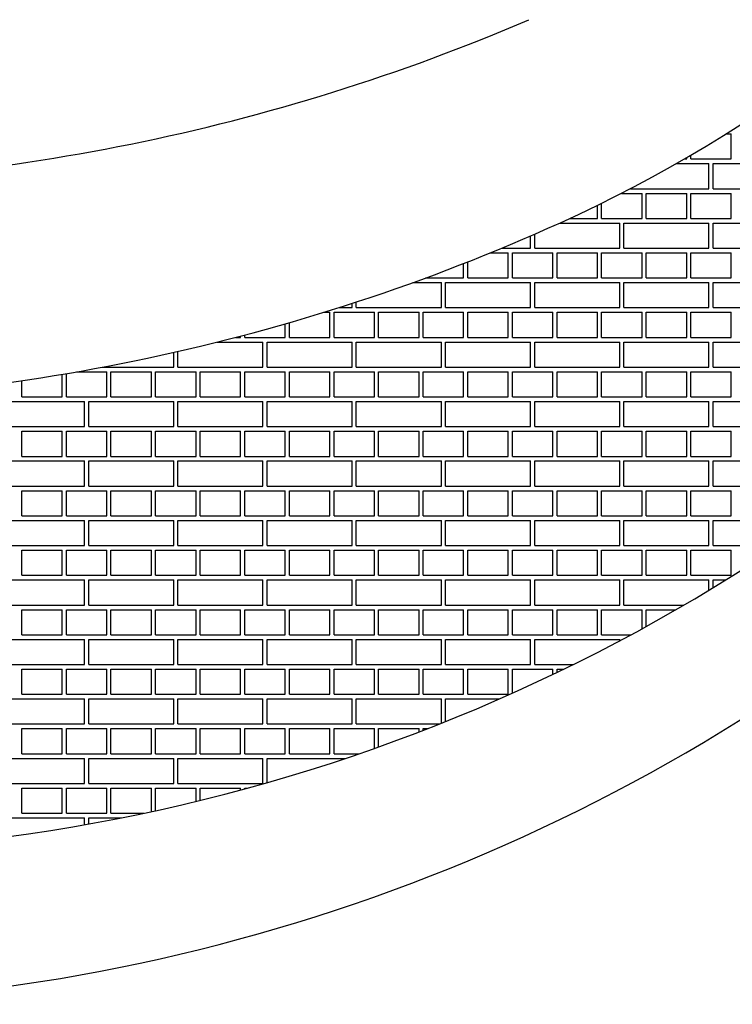
# Model space of a CAD drawing. Units: inches. Extents: x 396.2 to 410.3, y 20.1 to 27.1.
# Drawn here: x 403.3 to 403.7, y 22 to 22.4 of the extents above; entities that cross this region are included whole.
import ezdxf

# ---------------------------------------------------------------- set-up
doc = ezdxf.new("R2010")
doc.units = ezdxf.units.IN
doc.header["$LTSCALE"] = 0.64311
doc.header["$MEASUREMENT"] = 0
doc.layers.get('0').update_dxf_attribs({"color": 255, "linetype": 'CONTINUOUS'})

msp = doc.modelspace()

# ---------------------------------------------------------------- linework, layer by layer
at = {"linetype": 'Continuous'}
for p, q in [((403.66311, 22.39609), (403.6655, 22.39609)), ((403.6655, 22.38484), (403.6655, 22.39609)), ((403.64446, 22.38484), (403.6455, 22.38484)), ((403.6455, 22.38484), (403.6455, 22.38545)), ((403.64737, 22.38484), (403.64737, 22.38654)), ((403.64737, 22.38484), (403.6655, 22.38484)), ((403.64083, 22.38276), (403.6555, 22.38276)), ((403.6555, 22.37151), (403.6555, 22.38276)), ((403.65737, 22.38276), (403.6955, 22.38276)), ((403.65737, 22.37151), (403.65737, 22.38276)), ((403.62023, 22.37151), (403.6555, 22.37151)), ((403.65737, 22.37151), (403.6955, 22.37151)), ((403.6162, 22.36942), (403.6255, 22.36942)), ((403.6255, 22.35817), (403.6255, 22.36942)), ((403.62737, 22.36942), (403.6455, 22.36942)), ((403.62737, 22.35817), (403.62737, 22.36942)), ((403.6455, 22.35817), (403.6455, 22.36942)), ((403.64737, 22.36942), (403.6655, 22.36942)), ((403.64737, 22.35817), (403.64737, 22.36942)), ((403.6655, 22.35817), (403.6655, 22.36942)), ((403.6055, 22.35817), (403.6055, 22.36407)), ((403.60737, 22.35817), (403.60737, 22.36499)), ((403.59309, 22.35817), (403.6055, 22.35817)), ((403.60737, 22.35817), (403.6255, 22.35817)), ((403.62737, 22.35817), (403.6455, 22.35817)), ((403.64737, 22.35817), (403.6655, 22.35817)), ((403.58852, 22.35609), (403.6155, 22.35609)), ((403.6155, 22.34484), (403.6155, 22.35609)), ((403.61737, 22.35609), (403.6555, 22.35609)), ((403.61737, 22.34484), (403.61737, 22.35609)), ((403.6555, 22.34484), (403.6555, 22.35609)), ((403.65737, 22.35609), (403.6955, 22.35609)), ((403.65737, 22.34484), (403.65737, 22.35609)), ((403.5755, 22.34484), (403.5755, 22.35032)), ((403.57737, 22.34484), (403.57737, 22.35114)), ((403.56255, 22.34484), (403.5755, 22.34484)), ((403.57737, 22.34484), (403.6155, 22.34484)), ((403.61737, 22.34484), (403.6555, 22.34484)), ((403.65737, 22.34484), (403.6955, 22.34484)), ((403.55748, 22.34275), (403.5655, 22.34275)), ((403.5655, 22.3315), (403.5655, 22.34275)), ((403.56737, 22.34275), (403.5855, 22.34275)), ((403.56737, 22.3315), (403.56737, 22.34275)), ((403.5855, 22.3315), (403.5855, 22.34275)), ((403.58737, 22.34275), (403.6055, 22.34275)), ((403.58737, 22.3315), (403.58737, 22.34275)), ((403.6055, 22.3315), (403.6055, 22.34275)), ((403.60737, 22.34275), (403.6255, 22.34275)), ((403.60737, 22.3315), (403.60737, 22.34275)), ((403.6255, 22.3315), (403.6255, 22.34275)), ((403.62737, 22.34275), (403.6455, 22.34275)), ((403.62737, 22.3315), (403.62737, 22.34275)), ((403.6455, 22.3315), (403.6455, 22.34275)), ((403.64737, 22.34275), (403.6655, 22.34275)), ((403.64737, 22.3315), (403.64737, 22.34275)), ((403.6655, 22.3315), (403.6655, 22.34275)), ((403.5455, 22.3315), (403.5455, 22.33797)), ((403.54737, 22.3315), (403.54737, 22.3387)), ((403.52846, 22.3315), (403.5455, 22.3315)), ((403.54737, 22.3315), (403.5655, 22.3315)), ((403.56737, 22.3315), (403.5855, 22.3315)), ((403.58737, 22.3315), (403.6055, 22.3315)), ((403.60737, 22.3315), (403.6255, 22.3315)), ((403.62737, 22.3315), (403.6455, 22.3315)), ((403.64737, 22.3315), (403.6655, 22.3315)), ((403.52274, 22.32942), (403.5355, 22.32942)), ((403.5355, 22.31817), (403.5355, 22.32942)), ((403.53737, 22.32942), (403.5755, 22.32942)), ((403.53737, 22.31817), (403.53737, 22.32942)), ((403.5755, 22.31817), (403.5755, 22.32942)), ((403.57737, 22.32942), (403.6155, 22.32942)), ((403.57737, 22.31817), (403.57737, 22.32942)), ((403.6155, 22.31817), (403.6155, 22.32942)), ((403.61737, 22.32942), (403.6555, 22.32942)), ((403.61737, 22.31817), (403.61737, 22.32942)), ((403.6555, 22.31817), (403.6555, 22.32942)), ((403.65737, 22.32942), (403.6955, 22.32942)), ((403.65737, 22.31817), (403.65737, 22.32942)), ((403.48951, 22.31817), (403.4955, 22.31817)), ((403.4955, 22.31817), (403.4955, 22.32009)), ((403.49737, 22.31817), (403.49737, 22.3207)), ((403.49737, 22.31817), (403.5355, 22.31817)), ((403.53737, 22.31817), (403.5755, 22.31817)), ((403.57737, 22.31817), (403.6155, 22.31817)), ((403.61737, 22.31817), (403.6555, 22.31817)), ((403.65737, 22.31817), (403.6955, 22.31817)), ((403.48284, 22.31608), (403.4855, 22.31608)), ((403.4855, 22.30483), (403.4855, 22.31608)), ((403.48737, 22.31608), (403.5055, 22.31608)), ((403.48737, 22.30483), (403.48737, 22.31608)), ((403.5055, 22.30483), (403.5055, 22.31608)), ((403.50737, 22.31608), (403.5255, 22.31608)), ((403.50737, 22.30483), (403.50737, 22.31608)), ((403.5255, 22.30483), (403.5255, 22.31608)), ((403.52737, 22.31608), (403.5455, 22.31608)), ((403.52737, 22.30483), (403.52737, 22.31608)), ((403.5455, 22.30483), (403.5455, 22.31608)), ((403.54737, 22.31608), (403.5655, 22.31608)), ((403.54737, 22.30483), (403.54737, 22.31608)), ((403.5655, 22.30483), (403.5655, 22.31608)), ((403.56737, 22.31608), (403.5855, 22.31608)), ((403.56737, 22.30483), (403.56737, 22.31608)), ((403.5855, 22.30483), (403.5855, 22.31608)), ((403.58737, 22.31608), (403.6055, 22.31608)), ((403.58737, 22.30483), (403.58737, 22.31608)), ((403.6055, 22.30483), (403.6055, 22.31608)), ((403.60737, 22.31608), (403.6255, 22.31608)), ((403.60737, 22.30483), (403.60737, 22.31608)), ((403.6255, 22.30483), (403.6255, 22.31608)), ((403.62737, 22.31608), (403.6455, 22.31608)), ((403.62737, 22.30483), (403.62737, 22.31608)), ((403.6455, 22.30483), (403.6455, 22.31608)), ((403.64737, 22.31608), (403.6655, 22.31608)), ((403.64737, 22.30483), (403.64737, 22.31608)), ((403.6655, 22.30483), (403.6655, 22.31608)), ((403.4655, 22.30483), (403.4655, 22.31092)), ((403.46737, 22.30483), (403.46737, 22.31146)), ((403.4455, 22.30483), (403.4455, 22.30543)), ((403.44737, 22.30483), (403.44737, 22.30593)), ((403.43499, 22.30275), (403.4555, 22.30275)), ((403.44319, 22.30483), (403.4455, 22.30483)), ((403.44737, 22.30483), (403.4655, 22.30483)), ((403.4555, 22.2915), (403.4555, 22.30275)), ((403.45737, 22.30275), (403.4955, 22.30275)), ((403.45737, 22.2915), (403.45737, 22.30275)), ((403.46737, 22.30483), (403.4855, 22.30483)), ((403.48737, 22.30483), (403.5055, 22.30483)), ((403.4955, 22.2915), (403.4955, 22.30275)), ((403.49737, 22.30275), (403.5355, 22.30275)), ((403.49737, 22.2915), (403.49737, 22.30275)), ((403.50737, 22.30483), (403.5255, 22.30483)), ((403.52737, 22.30483), (403.5455, 22.30483)), ((403.5355, 22.2915), (403.5355, 22.30275)), ((403.53737, 22.30275), (403.5755, 22.30275)), ((403.53737, 22.2915), (403.53737, 22.30275)), ((403.54737, 22.30483), (403.5655, 22.30483)), ((403.56737, 22.30483), (403.5855, 22.30483)), ((403.5755, 22.2915), (403.5755, 22.30275)), ((403.57737, 22.30275), (403.6155, 22.30275)), ((403.57737, 22.2915), (403.57737, 22.30275)), ((403.58737, 22.30483), (403.6055, 22.30483)), ((403.60737, 22.30483), (403.6255, 22.30483)), ((403.6155, 22.2915), (403.6155, 22.30275)), ((403.61737, 22.30275), (403.6555, 22.30275)), ((403.61737, 22.2915), (403.61737, 22.30275)), ((403.62737, 22.30483), (403.6455, 22.30483)), ((403.64737, 22.30483), (403.6655, 22.30483)), ((403.6555, 22.2915), (403.6555, 22.30275)), ((403.65737, 22.30275), (403.6955, 22.30275)), ((403.65737, 22.2915), (403.65737, 22.30275)), ((403.4155, 22.2915), (403.4155, 22.29812)), ((403.41737, 22.2915), (403.41737, 22.29854)), ((403.3655, 22.27816), (403.3655, 22.2883)), ((403.36737, 22.27816), (403.36737, 22.28862)), ((403.37198, 22.28941), (403.3855, 22.28941)), ((403.38348, 22.2915), (403.4155, 22.2915)), ((403.3855, 22.27816), (403.3855, 22.28941)), ((403.38737, 22.28941), (403.4055, 22.28941)), ((403.38737, 22.27816), (403.38737, 22.28941)), ((403.4055, 22.27816), (403.4055, 22.28941)), ((403.40737, 22.28941), (403.4255, 22.28941)), ((403.40737, 22.27816), (403.40737, 22.28941)), ((403.41737, 22.2915), (403.4555, 22.2915)), ((403.4255, 22.27816), (403.4255, 22.28941)), ((403.42737, 22.28941), (403.4455, 22.28941)), ((403.42737, 22.27816), (403.42737, 22.28941)), ((403.4455, 22.27816), (403.4455, 22.28941)), ((403.44737, 22.28941), (403.4655, 22.28941)), ((403.44737, 22.27816), (403.44737, 22.28941)), ((403.45737, 22.2915), (403.4955, 22.2915)), ((403.4655, 22.27816), (403.4655, 22.28941)), ((403.46737, 22.28941), (403.4855, 22.28941)), ((403.46737, 22.27816), (403.46737, 22.28941)), ((403.4855, 22.27816), (403.4855, 22.28941)), ((403.48737, 22.28941), (403.5055, 22.28941)), ((403.48737, 22.27816), (403.48737, 22.28941)), ((403.49737, 22.2915), (403.5355, 22.2915)), ((403.5055, 22.27816), (403.5055, 22.28941)), ((403.50737, 22.28941), (403.5255, 22.28941)), ((403.50737, 22.27816), (403.50737, 22.28941)), ((403.5255, 22.27816), (403.5255, 22.28941)), ((403.52737, 22.28941), (403.5455, 22.28941)), ((403.52737, 22.27816), (403.52737, 22.28941)), ((403.53737, 22.2915), (403.5755, 22.2915)), ((403.5455, 22.27816), (403.5455, 22.28941)), ((403.54737, 22.28941), (403.5655, 22.28941)), ((403.54737, 22.27816), (403.54737, 22.28941)), ((403.5655, 22.27816), (403.5655, 22.28941)), ((403.56737, 22.28941), (403.5855, 22.28941)), ((403.56737, 22.27816), (403.56737, 22.28941)), ((403.57737, 22.2915), (403.6155, 22.2915)), ((403.5855, 22.27816), (403.5855, 22.28941)), ((403.58737, 22.28941), (403.6055, 22.28941)), ((403.58737, 22.27816), (403.58737, 22.28941)), ((403.6055, 22.27816), (403.6055, 22.28941)), ((403.60737, 22.28941), (403.6255, 22.28941)), ((403.60737, 22.27816), (403.60737, 22.28941)), ((403.61737, 22.2915), (403.6555, 22.2915)), ((403.6255, 22.27816), (403.6255, 22.28941)), ((403.62737, 22.28941), (403.6455, 22.28941)), ((403.62737, 22.27816), (403.62737, 22.28941)), ((403.6455, 22.27816), (403.6455, 22.28941)), ((403.64737, 22.28941), (403.6655, 22.28941)), ((403.64737, 22.27816), (403.64737, 22.28941)), ((403.65737, 22.2915), (403.6955, 22.2915)), ((403.6655, 22.27816), (403.6655, 22.28941)), ((403.34737, 22.27816), (403.34737, 22.28546)), ((403.33737, 22.27608), (403.3755, 22.27608)), ((403.34737, 22.27816), (403.3655, 22.27816)), ((403.36737, 22.27816), (403.3855, 22.27816)), ((403.3755, 22.26483), (403.3755, 22.27608)), ((403.37737, 22.27608), (403.4155, 22.27608)), ((403.37737, 22.26483), (403.37737, 22.27608)), ((403.38737, 22.27816), (403.4055, 22.27816)), ((403.40737, 22.27816), (403.4255, 22.27816)), ((403.4155, 22.26483), (403.4155, 22.27608)), ((403.41737, 22.27608), (403.4555, 22.27608)), ((403.41737, 22.26483), (403.41737, 22.27608)), ((403.42737, 22.27816), (403.4455, 22.27816)), ((403.44737, 22.27816), (403.4655, 22.27816)), ((403.4555, 22.26483), (403.4555, 22.27608)), ((403.45737, 22.27608), (403.4955, 22.27608)), ((403.45737, 22.26483), (403.45737, 22.27608)), ((403.46737, 22.27816), (403.4855, 22.27816)), ((403.48737, 22.27816), (403.5055, 22.27816)), ((403.4955, 22.26483), (403.4955, 22.27608)), ((403.49737, 22.27608), (403.5355, 22.27608)), ((403.49737, 22.26483), (403.49737, 22.27608)), ((403.50737, 22.27816), (403.5255, 22.27816)), ((403.52737, 22.27816), (403.5455, 22.27816)), ((403.5355, 22.26483), (403.5355, 22.27608)), ((403.53737, 22.27608), (403.5755, 22.27608)), ((403.53737, 22.26483), (403.53737, 22.27608)), ((403.54737, 22.27816), (403.5655, 22.27816)), ((403.56737, 22.27816), (403.5855, 22.27816)), ((403.5755, 22.26483), (403.5755, 22.27608)), ((403.57737, 22.27608), (403.6155, 22.27608)), ((403.57737, 22.26483), (403.57737, 22.27608)), ((403.58737, 22.27816), (403.6055, 22.27816)), ((403.60737, 22.27816), (403.6255, 22.27816)), ((403.6155, 22.26483), (403.6155, 22.27608)), ((403.61737, 22.27608), (403.6555, 22.27608)), ((403.61737, 22.26483), (403.61737, 22.27608)), ((403.62737, 22.27816), (403.6455, 22.27816)), ((403.64737, 22.27816), (403.6655, 22.27816)), ((403.6555, 22.26483), (403.6555, 22.27608)), ((403.65737, 22.27608), (403.6955, 22.27608)), ((403.65737, 22.26483), (403.65737, 22.27608)), ((403.33737, 22.26483), (403.3755, 22.26483)), ((403.34737, 22.26274), (403.3655, 22.26274)), ((403.34737, 22.25149), (403.34737, 22.26274)), ((403.3655, 22.25149), (403.3655, 22.26274)), ((403.36737, 22.26274), (403.3855, 22.26274)), ((403.36737, 22.25149), (403.36737, 22.26274)), ((403.37737, 22.26483), (403.4155, 22.26483)), ((403.3855, 22.25149), (403.3855, 22.26274)), ((403.38737, 22.26274), (403.4055, 22.26274)), ((403.38737, 22.25149), (403.38737, 22.26274)), ((403.4055, 22.25149), (403.4055, 22.26274)), ((403.40737, 22.26274), (403.4255, 22.26274)), ((403.40737, 22.25149), (403.40737, 22.26274)), ((403.41737, 22.26483), (403.4555, 22.26483)), ((403.4255, 22.25149), (403.4255, 22.26274)), ((403.42737, 22.26274), (403.4455, 22.26274)), ((403.42737, 22.25149), (403.42737, 22.26274)), ((403.4455, 22.25149), (403.4455, 22.26274)), ((403.44737, 22.26274), (403.4655, 22.26274)), ((403.44737, 22.25149), (403.44737, 22.26274)), ((403.45737, 22.26483), (403.4955, 22.26483)), ((403.4655, 22.25149), (403.4655, 22.26274)), ((403.46737, 22.26274), (403.4855, 22.26274)), ((403.46737, 22.25149), (403.46737, 22.26274)), ((403.4855, 22.25149), (403.4855, 22.26274)), ((403.48737, 22.26274), (403.5055, 22.26274)), ((403.48737, 22.25149), (403.48737, 22.26274)), ((403.49737, 22.26483), (403.5355, 22.26483)), ((403.5055, 22.25149), (403.5055, 22.26274)), ((403.50737, 22.26274), (403.5255, 22.26274)), ((403.50737, 22.25149), (403.50737, 22.26274)), ((403.5255, 22.25149), (403.5255, 22.26274)), ((403.52737, 22.26274), (403.5455, 22.26274)), ((403.52737, 22.25149), (403.52737, 22.26274)), ((403.53737, 22.26483), (403.5755, 22.26483)), ((403.5455, 22.25149), (403.5455, 22.26274)), ((403.54737, 22.26274), (403.5655, 22.26274)), ((403.54737, 22.25149), (403.54737, 22.26274)), ((403.5655, 22.25149), (403.5655, 22.26274)), ((403.56737, 22.26274), (403.5855, 22.26274)), ((403.56737, 22.25149), (403.56737, 22.26274)), ((403.57737, 22.26483), (403.6155, 22.26483)), ((403.5855, 22.25149), (403.5855, 22.26274)), ((403.58737, 22.26274), (403.6055, 22.26274)), ((403.58737, 22.25149), (403.58737, 22.26274)), ((403.6055, 22.25149), (403.6055, 22.26274)), ((403.60737, 22.26274), (403.6255, 22.26274)), ((403.60737, 22.25149), (403.60737, 22.26274)), ((403.61737, 22.26483), (403.6555, 22.26483)), ((403.6255, 22.25149), (403.6255, 22.26274)), ((403.62737, 22.26274), (403.6455, 22.26274)), ((403.62737, 22.25149), (403.62737, 22.26274)), ((403.6455, 22.25149), (403.6455, 22.26274)), ((403.64737, 22.26274), (403.6655, 22.26274)), ((403.64737, 22.25149), (403.64737, 22.26274)), ((403.65737, 22.26483), (403.6955, 22.26483)), ((403.6655, 22.25149), (403.6655, 22.26274)), ((403.33737, 22.24941), (403.3755, 22.24941)), ((403.34737, 22.25149), (403.3655, 22.25149)), ((403.36737, 22.25149), (403.3855, 22.25149)), ((403.3755, 22.23816), (403.3755, 22.24941)), ((403.37737, 22.24941), (403.4155, 22.24941)), ((403.37737, 22.23816), (403.37737, 22.24941)), ((403.38737, 22.25149), (403.4055, 22.25149)), ((403.40737, 22.25149), (403.4255, 22.25149)), ((403.4155, 22.23816), (403.4155, 22.24941)), ((403.41737, 22.24941), (403.4555, 22.24941)), ((403.41737, 22.23816), (403.41737, 22.24941)), ((403.42737, 22.25149), (403.4455, 22.25149)), ((403.44737, 22.25149), (403.4655, 22.25149)), ((403.4555, 22.23816), (403.4555, 22.24941)), ((403.45737, 22.24941), (403.4955, 22.24941)), ((403.45737, 22.23816), (403.45737, 22.24941)), ((403.46737, 22.25149), (403.4855, 22.25149)), ((403.48737, 22.25149), (403.5055, 22.25149)), ((403.4955, 22.23816), (403.4955, 22.24941)), ((403.49737, 22.24941), (403.5355, 22.24941)), ((403.49737, 22.23816), (403.49737, 22.24941)), ((403.50737, 22.25149), (403.5255, 22.25149)), ((403.52737, 22.25149), (403.5455, 22.25149)), ((403.5355, 22.23816), (403.5355, 22.24941)), ((403.53737, 22.24941), (403.5755, 22.24941)), ((403.53737, 22.23816), (403.53737, 22.24941)), ((403.54737, 22.25149), (403.5655, 22.25149)), ((403.56737, 22.25149), (403.5855, 22.25149)), ((403.5755, 22.23816), (403.5755, 22.24941)), ((403.57737, 22.24941), (403.6155, 22.24941)), ((403.57737, 22.23816), (403.57737, 22.24941)), ((403.58737, 22.25149), (403.6055, 22.25149)), ((403.60737, 22.25149), (403.6255, 22.25149)), ((403.6155, 22.23816), (403.6155, 22.24941)), ((403.61737, 22.24941), (403.6555, 22.24941)), ((403.61737, 22.23816), (403.61737, 22.24941)), ((403.62737, 22.25149), (403.6455, 22.25149)), ((403.64737, 22.25149), (403.6655, 22.25149)), ((403.6555, 22.23816), (403.6555, 22.24941)), ((403.65737, 22.24941), (403.6955, 22.24941)), ((403.65737, 22.23816), (403.65737, 22.24941)), ((403.33737, 22.23816), (403.3755, 22.23816)), ((403.34737, 22.23607), (403.3655, 22.23607)), ((403.34737, 22.22482), (403.34737, 22.23607)), ((403.3655, 22.22482), (403.3655, 22.23607)), ((403.36737, 22.23607), (403.3855, 22.23607)), ((403.36737, 22.22482), (403.36737, 22.23607)), ((403.37737, 22.23816), (403.4155, 22.23816)), ((403.3855, 22.22482), (403.3855, 22.23607)), ((403.38737, 22.23607), (403.4055, 22.23607)), ((403.38737, 22.22482), (403.38737, 22.23607)), ((403.4055, 22.22482), (403.4055, 22.23607)), ((403.40737, 22.23607), (403.4255, 22.23607)), ((403.40737, 22.22482), (403.40737, 22.23607)), ((403.41737, 22.23816), (403.4555, 22.23816)), ((403.4255, 22.22482), (403.4255, 22.23607)), ((403.42737, 22.23607), (403.4455, 22.23607)), ((403.42737, 22.22482), (403.42737, 22.23607)), ((403.4455, 22.22482), (403.4455, 22.23607)), ((403.44737, 22.23607), (403.4655, 22.23607)), ((403.44737, 22.22482), (403.44737, 22.23607)), ((403.45737, 22.23816), (403.4955, 22.23816)), ((403.4655, 22.22482), (403.4655, 22.23607)), ((403.46737, 22.23607), (403.4855, 22.23607)), ((403.46737, 22.22482), (403.46737, 22.23607)), ((403.4855, 22.22482), (403.4855, 22.23607)), ((403.48737, 22.23607), (403.5055, 22.23607)), ((403.48737, 22.22482), (403.48737, 22.23607)), ((403.49737, 22.23816), (403.5355, 22.23816)), ((403.5055, 22.22482), (403.5055, 22.23607)), ((403.50737, 22.23607), (403.5255, 22.23607)), ((403.50737, 22.22482), (403.50737, 22.23607)), ((403.5255, 22.22482), (403.5255, 22.23607)), ((403.52737, 22.23607), (403.5455, 22.23607)), ((403.52737, 22.22482), (403.52737, 22.23607)), ((403.53737, 22.23816), (403.5755, 22.23816)), ((403.5455, 22.22482), (403.5455, 22.23607)), ((403.54737, 22.23607), (403.5655, 22.23607)), ((403.54737, 22.22482), (403.54737, 22.23607)), ((403.5655, 22.22482), (403.5655, 22.23607)), ((403.56737, 22.23607), (403.5855, 22.23607)), ((403.56737, 22.22482), (403.56737, 22.23607)), ((403.57737, 22.23816), (403.6155, 22.23816)), ((403.5855, 22.22482), (403.5855, 22.23607)), ((403.58737, 22.23607), (403.6055, 22.23607)), ((403.58737, 22.22482), (403.58737, 22.23607)), ((403.6055, 22.22482), (403.6055, 22.23607)), ((403.60737, 22.23607), (403.6255, 22.23607)), ((403.60737, 22.22482), (403.60737, 22.23607)), ((403.61737, 22.23816), (403.6555, 22.23816)), ((403.6255, 22.22482), (403.6255, 22.23607)), ((403.62737, 22.23607), (403.6455, 22.23607)), ((403.62737, 22.22482), (403.62737, 22.23607)), ((403.6455, 22.22482), (403.6455, 22.23607)), ((403.64737, 22.23607), (403.6655, 22.23607)), ((403.64737, 22.22482), (403.64737, 22.23607)), ((403.65737, 22.23816), (403.6955, 22.23816)), ((403.6655, 22.22482), (403.6655, 22.23607)), ((403.33737, 22.22274), (403.3755, 22.22274)), ((403.34737, 22.22482), (403.3655, 22.22482)), ((403.36737, 22.22482), (403.3855, 22.22482)), ((403.3755, 22.21149), (403.3755, 22.22274)), ((403.37737, 22.22274), (403.4155, 22.22274)), ((403.37737, 22.21149), (403.37737, 22.22274)), ((403.38737, 22.22482), (403.4055, 22.22482)), ((403.40737, 22.22482), (403.4255, 22.22482)), ((403.4155, 22.21149), (403.4155, 22.22274)), ((403.41737, 22.22274), (403.4555, 22.22274)), ((403.41737, 22.21149), (403.41737, 22.22274)), ((403.42737, 22.22482), (403.4455, 22.22482)), ((403.44737, 22.22482), (403.4655, 22.22482)), ((403.4555, 22.21149), (403.4555, 22.22274)), ((403.45737, 22.22274), (403.4955, 22.22274)), ((403.45737, 22.21149), (403.45737, 22.22274)), ((403.46737, 22.22482), (403.4855, 22.22482)), ((403.48737, 22.22482), (403.5055, 22.22482)), ((403.4955, 22.21149), (403.4955, 22.22274)), ((403.49737, 22.22274), (403.5355, 22.22274)), ((403.49737, 22.21149), (403.49737, 22.22274)), ((403.50737, 22.22482), (403.5255, 22.22482)), ((403.52737, 22.22482), (403.5455, 22.22482)), ((403.5355, 22.21149), (403.5355, 22.22274)), ((403.53737, 22.22274), (403.5755, 22.22274)), ((403.53737, 22.21149), (403.53737, 22.22274)), ((403.54737, 22.22482), (403.5655, 22.22482)), ((403.56737, 22.22482), (403.5855, 22.22482)), ((403.5755, 22.21149), (403.5755, 22.22274)), ((403.57737, 22.22274), (403.6155, 22.22274)), ((403.57737, 22.21149), (403.57737, 22.22274)), ((403.58737, 22.22482), (403.6055, 22.22482)), ((403.60737, 22.22482), (403.6255, 22.22482)), ((403.6155, 22.21149), (403.6155, 22.22274)), ((403.61737, 22.22274), (403.6555, 22.22274)), ((403.61737, 22.21149), (403.61737, 22.22274)), ((403.62737, 22.22482), (403.6455, 22.22482)), ((403.64737, 22.22482), (403.6655, 22.22482)), ((403.6555, 22.21149), (403.6555, 22.22274)), ((403.65737, 22.22274), (403.6955, 22.22274)), ((403.65737, 22.21149), (403.65737, 22.22274)), ((403.33737, 22.21149), (403.3755, 22.21149)), ((403.34737, 22.2094), (403.3655, 22.2094)), ((403.34737, 22.19815), (403.34737, 22.2094)), ((403.3655, 22.19815), (403.3655, 22.2094)), ((403.36737, 22.2094), (403.3855, 22.2094)), ((403.36737, 22.19815), (403.36737, 22.2094)), ((403.37737, 22.21149), (403.4155, 22.21149)), ((403.3855, 22.19815), (403.3855, 22.2094)), ((403.38737, 22.2094), (403.4055, 22.2094)), ((403.38737, 22.19815), (403.38737, 22.2094)), ((403.4055, 22.19815), (403.4055, 22.2094)), ((403.40737, 22.2094), (403.4255, 22.2094)), ((403.40737, 22.19815), (403.40737, 22.2094)), ((403.41737, 22.21149), (403.4555, 22.21149)), ((403.4255, 22.19815), (403.4255, 22.2094)), ((403.42737, 22.2094), (403.4455, 22.2094)), ((403.42737, 22.19815), (403.42737, 22.2094)), ((403.4455, 22.19815), (403.4455, 22.2094)), ((403.44737, 22.2094), (403.4655, 22.2094)), ((403.44737, 22.19815), (403.44737, 22.2094)), ((403.45737, 22.21149), (403.4955, 22.21149)), ((403.4655, 22.19815), (403.4655, 22.2094)), ((403.46737, 22.2094), (403.4855, 22.2094)), ((403.46737, 22.19815), (403.46737, 22.2094)), ((403.4855, 22.19815), (403.4855, 22.2094)), ((403.48737, 22.2094), (403.5055, 22.2094)), ((403.48737, 22.19815), (403.48737, 22.2094)), ((403.49737, 22.21149), (403.5355, 22.21149)), ((403.5055, 22.19815), (403.5055, 22.2094)), ((403.50737, 22.2094), (403.5255, 22.2094)), ((403.50737, 22.19815), (403.50737, 22.2094)), ((403.5255, 22.19815), (403.5255, 22.2094)), ((403.52737, 22.2094), (403.5455, 22.2094)), ((403.52737, 22.19815), (403.52737, 22.2094)), ((403.53737, 22.21149), (403.5755, 22.21149)), ((403.5455, 22.19815), (403.5455, 22.2094)), ((403.54737, 22.2094), (403.5655, 22.2094)), ((403.54737, 22.19815), (403.54737, 22.2094)), ((403.5655, 22.19815), (403.5655, 22.2094)), ((403.56737, 22.2094), (403.5855, 22.2094)), ((403.56737, 22.19815), (403.56737, 22.2094)), ((403.57737, 22.21149), (403.6155, 22.21149)), ((403.5855, 22.19815), (403.5855, 22.2094)), ((403.58737, 22.2094), (403.6055, 22.2094)), ((403.58737, 22.19815), (403.58737, 22.2094)), ((403.6055, 22.19815), (403.6055, 22.2094)), ((403.60737, 22.2094), (403.6255, 22.2094)), ((403.60737, 22.19815), (403.60737, 22.2094)), ((403.61737, 22.21149), (403.6555, 22.21149)), ((403.6255, 22.19815), (403.6255, 22.2094)), ((403.62737, 22.2094), (403.6455, 22.2094)), ((403.62737, 22.19815), (403.62737, 22.2094)), ((403.6455, 22.19815), (403.6455, 22.2094)), ((403.64737, 22.2094), (403.6655, 22.2094)), ((403.64737, 22.19815), (403.64737, 22.2094)), ((403.65737, 22.21149), (403.68698, 22.21149)), ((403.6655, 22.19815), (403.6655, 22.2094)), ((403.33737, 22.19607), (403.3755, 22.19607)), ((403.34737, 22.19815), (403.3655, 22.19815)), ((403.36737, 22.19815), (403.3855, 22.19815)), ((403.3755, 22.18482), (403.3755, 22.19607)), ((403.37737, 22.19607), (403.4155, 22.19607)), ((403.37737, 22.18482), (403.37737, 22.19607)), ((403.38737, 22.19815), (403.4055, 22.19815)), ((403.40737, 22.19815), (403.4255, 22.19815)), ((403.4155, 22.18482), (403.4155, 22.19607)), ((403.41737, 22.19607), (403.4555, 22.19607)), ((403.41737, 22.18482), (403.41737, 22.19607)), ((403.42737, 22.19815), (403.4455, 22.19815)), ((403.44737, 22.19815), (403.4655, 22.19815)), ((403.4555, 22.18482), (403.4555, 22.19607)), ((403.45737, 22.19607), (403.4955, 22.19607)), ((403.45737, 22.18482), (403.45737, 22.19607)), ((403.46737, 22.19815), (403.4855, 22.19815)), ((403.48737, 22.19815), (403.5055, 22.19815)), ((403.4955, 22.18482), (403.4955, 22.19607)), ((403.49737, 22.19607), (403.5355, 22.19607)), ((403.49737, 22.18482), (403.49737, 22.19607)), ((403.50737, 22.19815), (403.5255, 22.19815)), ((403.52737, 22.19815), (403.5455, 22.19815)), ((403.5355, 22.18482), (403.5355, 22.19607)), ((403.53737, 22.19607), (403.5755, 22.19607)), ((403.53737, 22.18482), (403.53737, 22.19607)), ((403.54737, 22.19815), (403.5655, 22.19815)), ((403.56737, 22.19815), (403.5855, 22.19815)), ((403.5755, 22.18482), (403.5755, 22.19607)), ((403.57737, 22.19607), (403.6155, 22.19607)), ((403.57737, 22.18482), (403.57737, 22.19607)), ((403.58737, 22.19815), (403.6055, 22.19815)), ((403.60737, 22.19815), (403.6255, 22.19815)), ((403.6155, 22.18482), (403.6155, 22.19607)), ((403.61737, 22.19607), (403.6555, 22.19607)), ((403.61737, 22.18482), (403.61737, 22.19607)), ((403.62737, 22.19815), (403.6455, 22.19815)), ((403.64737, 22.19815), (403.6655, 22.19815)), ((403.6555, 22.19147), (403.6555, 22.19607)), ((403.65737, 22.19607), (403.66301, 22.19607)), ((403.65737, 22.19261), (403.65737, 22.19607)), ((403.33737, 22.18482), (403.3755, 22.18482)), ((403.34737, 22.18273), (403.3655, 22.18273)), ((403.34737, 22.17148), (403.34737, 22.18273)), ((403.3655, 22.17148), (403.3655, 22.18273)), ((403.36737, 22.18273), (403.3855, 22.18273)), ((403.36737, 22.17148), (403.36737, 22.18273)), ((403.37737, 22.18482), (403.4155, 22.18482)), ((403.3855, 22.17148), (403.3855, 22.18273)), ((403.38737, 22.18273), (403.4055, 22.18273)), ((403.38737, 22.17148), (403.38737, 22.18273)), ((403.4055, 22.17148), (403.4055, 22.18273)), ((403.40737, 22.18273), (403.4255, 22.18273)), ((403.40737, 22.17148), (403.40737, 22.18273)), ((403.41737, 22.18482), (403.4555, 22.18482)), ((403.4255, 22.17148), (403.4255, 22.18273)), ((403.42737, 22.18273), (403.4455, 22.18273)), ((403.42737, 22.17148), (403.42737, 22.18273)), ((403.4455, 22.17148), (403.4455, 22.18273)), ((403.44737, 22.18273), (403.4655, 22.18273)), ((403.44737, 22.17148), (403.44737, 22.18273)), ((403.45737, 22.18482), (403.4955, 22.18482)), ((403.4655, 22.17148), (403.4655, 22.18273)), ((403.46737, 22.18273), (403.4855, 22.18273)), ((403.46737, 22.17148), (403.46737, 22.18273)), ((403.4855, 22.17148), (403.4855, 22.18273)), ((403.48737, 22.18273), (403.5055, 22.18273)), ((403.48737, 22.17148), (403.48737, 22.18273)), ((403.49737, 22.18482), (403.5355, 22.18482)), ((403.5055, 22.17148), (403.5055, 22.18273)), ((403.50737, 22.18273), (403.5255, 22.18273)), ((403.50737, 22.17148), (403.50737, 22.18273)), ((403.5255, 22.17148), (403.5255, 22.18273)), ((403.52737, 22.18273), (403.5455, 22.18273)), ((403.52737, 22.17148), (403.52737, 22.18273)), ((403.53737, 22.18482), (403.5755, 22.18482)), ((403.5455, 22.17148), (403.5455, 22.18273)), ((403.54737, 22.18273), (403.5655, 22.18273)), ((403.54737, 22.17148), (403.54737, 22.18273)), ((403.5655, 22.17148), (403.5655, 22.18273)), ((403.56737, 22.18273), (403.5855, 22.18273)), ((403.56737, 22.17148), (403.56737, 22.18273)), ((403.57737, 22.18482), (403.6155, 22.18482)), ((403.5855, 22.17148), (403.5855, 22.18273)), ((403.58737, 22.18273), (403.6055, 22.18273)), ((403.58737, 22.17148), (403.58737, 22.18273)), ((403.6055, 22.17148), (403.6055, 22.18273)), ((403.60737, 22.18273), (403.6255, 22.18273)), ((403.60737, 22.17148), (403.60737, 22.18273)), ((403.61737, 22.18482), (403.64428, 22.18482)), ((403.6255, 22.1742), (403.6255, 22.18273)), ((403.62737, 22.18273), (403.64068, 22.18273)), ((403.62737, 22.17523), (403.62737, 22.18273)), ((403.33737, 22.1694), (403.3755, 22.1694)), ((403.34737, 22.17148), (403.3655, 22.17148)), ((403.36737, 22.17148), (403.3855, 22.17148)), ((403.3755, 22.15815), (403.3755, 22.1694)), ((403.37737, 22.1694), (403.4155, 22.1694)), ((403.37737, 22.15815), (403.37737, 22.1694)), ((403.38737, 22.17148), (403.4055, 22.17148)), ((403.40737, 22.17148), (403.4255, 22.17148)), ((403.4155, 22.15815), (403.4155, 22.1694)), ((403.41737, 22.1694), (403.4555, 22.1694)), ((403.41737, 22.15815), (403.41737, 22.1694)), ((403.42737, 22.17148), (403.4455, 22.17148)), ((403.44737, 22.17148), (403.4655, 22.17148)), ((403.4555, 22.15815), (403.4555, 22.1694)), ((403.45737, 22.1694), (403.4955, 22.1694)), ((403.45737, 22.15815), (403.45737, 22.1694)), ((403.46737, 22.17148), (403.4855, 22.17148)), ((403.48737, 22.17148), (403.5055, 22.17148)), ((403.4955, 22.15815), (403.4955, 22.1694)), ((403.49737, 22.1694), (403.5355, 22.1694)), ((403.49737, 22.15815), (403.49737, 22.1694)), ((403.50737, 22.17148), (403.5255, 22.17148)), ((403.52737, 22.17148), (403.5455, 22.17148)), ((403.5355, 22.15815), (403.5355, 22.1694)), ((403.53737, 22.1694), (403.5755, 22.1694)), ((403.53737, 22.15815), (403.53737, 22.1694)), ((403.54737, 22.17148), (403.5655, 22.17148)), ((403.56737, 22.17148), (403.5855, 22.17148)), ((403.5755, 22.15815), (403.5755, 22.1694)), ((403.57737, 22.1694), (403.6155, 22.1694)), ((403.57737, 22.15815), (403.57737, 22.1694)), ((403.58737, 22.17148), (403.6055, 22.17148)), ((403.60737, 22.17148), (403.62049, 22.17148)), ((403.6155, 22.16882), (403.6155, 22.1694)), ((403.33737, 22.15815), (403.3755, 22.15815)), ((403.34737, 22.15606), (403.3655, 22.15606)), ((403.34737, 22.14481), (403.34737, 22.15606)), ((403.3655, 22.14481), (403.3655, 22.15606)), ((403.36737, 22.15606), (403.3855, 22.15606)), ((403.36737, 22.14481), (403.36737, 22.15606)), ((403.37737, 22.15815), (403.4155, 22.15815)), ((403.3855, 22.14481), (403.3855, 22.15606)), ((403.38737, 22.15606), (403.4055, 22.15606)), ((403.38737, 22.14481), (403.38737, 22.15606)), ((403.4055, 22.14481), (403.4055, 22.15606)), ((403.40737, 22.15606), (403.4255, 22.15606)), ((403.40737, 22.14481), (403.40737, 22.15606)), ((403.41737, 22.15815), (403.4555, 22.15815)), ((403.4255, 22.14481), (403.4255, 22.15606)), ((403.42737, 22.15606), (403.4455, 22.15606)), ((403.42737, 22.14481), (403.42737, 22.15606)), ((403.4455, 22.14481), (403.4455, 22.15606)), ((403.44737, 22.15606), (403.4655, 22.15606)), ((403.44737, 22.14481), (403.44737, 22.15606)), ((403.45737, 22.15815), (403.4955, 22.15815)), ((403.4655, 22.14481), (403.4655, 22.15606)), ((403.46737, 22.15606), (403.4855, 22.15606)), ((403.46737, 22.14481), (403.46737, 22.15606)), ((403.4855, 22.14481), (403.4855, 22.15606)), ((403.48737, 22.15606), (403.5055, 22.15606)), ((403.48737, 22.14481), (403.48737, 22.15606)), ((403.49737, 22.15815), (403.5355, 22.15815)), ((403.5055, 22.14481), (403.5055, 22.15606)), ((403.50737, 22.15606), (403.5255, 22.15606)), ((403.50737, 22.14481), (403.50737, 22.15606)), ((403.5255, 22.14481), (403.5255, 22.15606)), ((403.52737, 22.15606), (403.5455, 22.15606)), ((403.52737, 22.14481), (403.52737, 22.15606)), ((403.53737, 22.15815), (403.5755, 22.15815)), ((403.5455, 22.14481), (403.5455, 22.15606)), ((403.54737, 22.15606), (403.5655, 22.15606)), ((403.54737, 22.14481), (403.54737, 22.15606)), ((403.5655, 22.14481), (403.5655, 22.15606)), ((403.56737, 22.15606), (403.5855, 22.15606)), ((403.56737, 22.14531), (403.56737, 22.15606)), ((403.57737, 22.15815), (403.59464, 22.15815)), ((403.5855, 22.15371), (403.5855, 22.15606)), ((403.58737, 22.15606), (403.59038, 22.15606)), ((403.58737, 22.1546), (403.58737, 22.15606)), ((403.33737, 22.14273), (403.3755, 22.14273)), ((403.34737, 22.14481), (403.3655, 22.14481)), ((403.36737, 22.14481), (403.3855, 22.14481)), ((403.3755, 22.13148), (403.3755, 22.14273)), ((403.37737, 22.14273), (403.4155, 22.14273)), ((403.37737, 22.13148), (403.37737, 22.14273)), ((403.38737, 22.14481), (403.4055, 22.14481)), ((403.40737, 22.14481), (403.4255, 22.14481)), ((403.4155, 22.13148), (403.4155, 22.14273)), ((403.41737, 22.14273), (403.4555, 22.14273)), ((403.41737, 22.13148), (403.41737, 22.14273)), ((403.42737, 22.14481), (403.4455, 22.14481)), ((403.44737, 22.14481), (403.4655, 22.14481)), ((403.4555, 22.13148), (403.4555, 22.14273)), ((403.45737, 22.14273), (403.4955, 22.14273)), ((403.45737, 22.13148), (403.45737, 22.14273)), ((403.46737, 22.14481), (403.4855, 22.14481)), ((403.48737, 22.14481), (403.5055, 22.14481)), ((403.4955, 22.13148), (403.4955, 22.14273)), ((403.49737, 22.14273), (403.5355, 22.14273)), ((403.49737, 22.13148), (403.49737, 22.14273)), ((403.50737, 22.14481), (403.5255, 22.14481)), ((403.52737, 22.14481), (403.5455, 22.14481)), ((403.5355, 22.13182), (403.5355, 22.14273)), ((403.53737, 22.14273), (403.56155, 22.14273)), ((403.53737, 22.13257), (403.53737, 22.14273)), ((403.54737, 22.14481), (403.5655, 22.14481)), ((403.33737, 22.13148), (403.3755, 22.13148)), ((403.34737, 22.12939), (403.3655, 22.12939)), ((403.34737, 22.11814), (403.34737, 22.12939)), ((403.3655, 22.11814), (403.3655, 22.12939)), ((403.36737, 22.12939), (403.3855, 22.12939)), ((403.36737, 22.11814), (403.36737, 22.12939)), ((403.37737, 22.13148), (403.4155, 22.13148)), ((403.3855, 22.11814), (403.3855, 22.12939)), ((403.38737, 22.12939), (403.4055, 22.12939)), ((403.38737, 22.11814), (403.38737, 22.12939)), ((403.4055, 22.11814), (403.4055, 22.12939)), ((403.40737, 22.12939), (403.4255, 22.12939)), ((403.40737, 22.11814), (403.40737, 22.12939)), ((403.41737, 22.13148), (403.4555, 22.13148)), ((403.4255, 22.11814), (403.4255, 22.12939)), ((403.42737, 22.12939), (403.4455, 22.12939)), ((403.42737, 22.11814), (403.42737, 22.12939)), ((403.4455, 22.11814), (403.4455, 22.12939)), ((403.44737, 22.12939), (403.4655, 22.12939)), ((403.44737, 22.11814), (403.44737, 22.12939)), ((403.45737, 22.13148), (403.4955, 22.13148)), ((403.4655, 22.11814), (403.4655, 22.12939)), ((403.46737, 22.12939), (403.4855, 22.12939)), ((403.46737, 22.11814), (403.46737, 22.12939)), ((403.4855, 22.11814), (403.4855, 22.12939)), ((403.48737, 22.12939), (403.5055, 22.12939)), ((403.48737, 22.11814), (403.48737, 22.12939)), ((403.49737, 22.13148), (403.53464, 22.13148)), ((403.5055, 22.12054), (403.5055, 22.12939)), ((403.50737, 22.12939), (403.5255, 22.12939)), ((403.50737, 22.12121), (403.50737, 22.12939)), ((403.5255, 22.12791), (403.5255, 22.12939)), ((403.52737, 22.12939), (403.52933, 22.12939)), ((403.52737, 22.12863), (403.52737, 22.12939)), ((403.33737, 22.11606), (403.3755, 22.11606)), ((403.34737, 22.11814), (403.3655, 22.11814)), ((403.36737, 22.11814), (403.3855, 22.11814)), ((403.3755, 22.10481), (403.3755, 22.11606)), ((403.37737, 22.11606), (403.4155, 22.11606)), ((403.37737, 22.10481), (403.37737, 22.11606)), ((403.38737, 22.11814), (403.4055, 22.11814)), ((403.40737, 22.11814), (403.4255, 22.11814)), ((403.4155, 22.10481), (403.4155, 22.11606)), ((403.41737, 22.11606), (403.4555, 22.11606)), ((403.41737, 22.10481), (403.41737, 22.11606)), ((403.42737, 22.11814), (403.4455, 22.11814)), ((403.44737, 22.11814), (403.4655, 22.11814)), ((403.4555, 22.10481), (403.4555, 22.11606)), ((403.45737, 22.11606), (403.49247, 22.11606)), ((403.45737, 22.10518), (403.45737, 22.11606)), ((403.46737, 22.11814), (403.4855, 22.11814)), ((403.48737, 22.11814), (403.49861, 22.11814)), ((403.33737, 22.10481), (403.3755, 22.10481)), ((403.34737, 22.10272), (403.3655, 22.10272)), ((403.34737, 22.09147), (403.34737, 22.10272)), ((403.3655, 22.09147), (403.3655, 22.10272)), ((403.36737, 22.10272), (403.3855, 22.10272)), ((403.36737, 22.09147), (403.36737, 22.10272)), ((403.37737, 22.10481), (403.4155, 22.10481)), ((403.3855, 22.09147), (403.3855, 22.10272)), ((403.38737, 22.10272), (403.4055, 22.10272)), ((403.38737, 22.09147), (403.38737, 22.10272)), ((403.4055, 22.09219), (403.4055, 22.10272)), ((403.40737, 22.10272), (403.4255, 22.10272)), ((403.40737, 22.0926), (403.40737, 22.10272)), ((403.41737, 22.10481), (403.4555, 22.10481)), ((403.4255, 22.09677), (403.4255, 22.10272)), ((403.42737, 22.10272), (403.4455, 22.10272)), ((403.42737, 22.09723), (403.42737, 22.10272)), ((403.4455, 22.10189), (403.4455, 22.10272)), ((403.44737, 22.10272), (403.44858, 22.10272)), ((403.44737, 22.10239), (403.44737, 22.10272)), ((403.33737, 22.08939), (403.3755, 22.08939)), ((403.34737, 22.09147), (403.3655, 22.09147)), ((403.36737, 22.09147), (403.3855, 22.09147)), ((403.3755, 22.0863), (403.3755, 22.08939)), ((403.37737, 22.08939), (403.39194, 22.08939)), ((403.37737, 22.08664), (403.37737, 22.08939)), ((403.38737, 22.09147), (403.40213, 22.09147))]:
    msp.add_line(p, q, dxfattribs=at)
for centre, radius, start, end in [((403.33227, 22.92336), 0.62247, 294.34724, 321.47489), ((403.21524, 23.28501), 0.91162, 269.67124, 293.22888), ((403.21664, 23.1789), 0.90295, 269.57923, 294.34724), ((403.23321, 22.89046), 0.81665, 268.37173, 313.30054), ((403.22578, 22.84165), 0.83586, 268.91834, 308.8943)]:
    msp.add_arc(centre, radius, start, end)

doc.saveas('drawing.dxf')
